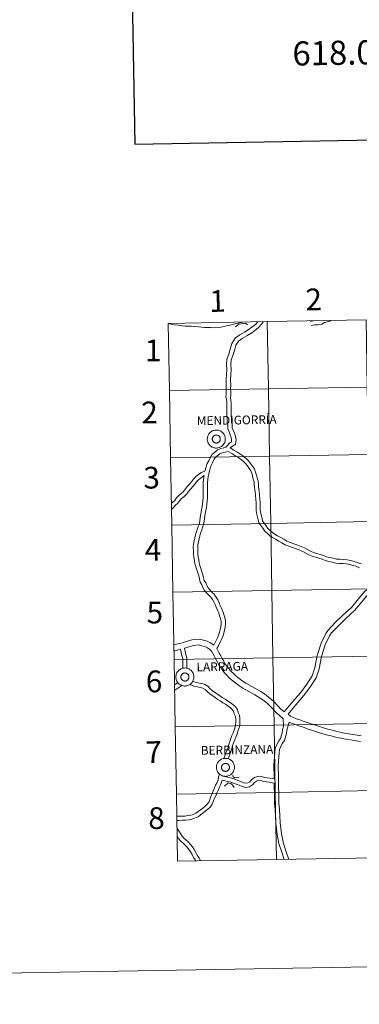
# Model space of a CAD drawing. Units: metres. Extents: x 617157 to 621662, y 4708205 to 4711251.
# Drawn here: x 617962 to 618102, y 4708205 to 4708613 of the extents above; entities that cross this region are included whole.
import ezdxf
from ezdxf.enums import TextEntityAlignment as Align

# ---------------------------------------------------------------- set-up
doc = ezdxf.new("R2010")
doc.units = ezdxf.units.M
doc.header["$MEASUREMENT"] = 0
doc.layers.add('Level 63', color=7, linetype='Continuous', lineweight=0)
doc.styles.add('Arial', font='ARIAL.TTF', dxfattribs={"height": 0.2})

msp = doc.modelspace()

# ---------------------------------------------------------------- linework, layer by layer
at = {"layer": 'Level 63', "linetype": 'Continuous', "lineweight": 0}
for points in [[(617208, 4708205.19), (617156.9, 4711174.77), (621611.21, 4711251.49), (621662.31, 4708281.9), (617208, 4708205.19)], [(618064.28, 4708488.03), (618064.76, 4708460.17), (618023.78, 4708459.47), (618023.3, 4708487.33), (618064.28, 4708488.03)], [(618105.26, 4708488.74), (618105.74, 4708460.88), (618064.76, 4708460.17), (618064.28, 4708488.03), (618105.26, 4708488.74)], [(618064.76, 4708460.17), (618065.24, 4708432.31), (618024.26, 4708431.61), (618023.78, 4708459.47), (618064.76, 4708460.17)], [(618105.74, 4708460.88), (618106.22, 4708433.02), (618065.24, 4708432.31), (618064.76, 4708460.17), (618105.74, 4708460.88)], [(618039.47, 4708439.43), (618039.49, 4708439.8), (618039.55, 4708440.17), (618039.64, 4708440.53), (618039.77, 4708440.88), (618039.93, 4708441.21), (618040.13, 4708441.53), (618040.36, 4708441.82), (618040.61, 4708442.09), (618040.89, 4708442.34), (618041.2, 4708442.55), (618041.52, 4708442.74), (618041.86, 4708442.89), (618042.22, 4708443), (618042.58, 4708443.08), (618042.95, 4708443.13), (618043.32, 4708443.13), (618043.69, 4708443.1), (618044.06, 4708443.03), (618044.42, 4708442.93), (618044.76, 4708442.79), (618045.09, 4708442.62), (618045.41, 4708442.41), (618045.69, 4708442.18), (618045.96, 4708441.92), (618046.2, 4708441.63), (618046.4, 4708441.32), (618046.58, 4708440.99), (618046.72, 4708440.65), (618046.83, 4708440.29), (618046.9, 4708439.93), (618046.93, 4708439.56), (618046.93, 4708439.18), (618046.89, 4708438.81), (618046.81, 4708438.45), (618046.7, 4708438.09), (618046.55, 4708437.75), (618046.37, 4708437.43), (618046.16, 4708437.12), (618045.92, 4708436.84), (618045.65, 4708436.58), (618045.36, 4708436.35), (618045.04, 4708436.15), (618044.71, 4708435.98), (618044.36, 4708435.85), (618044, 4708435.75), (618043.64, 4708435.69), (618043.27, 4708435.67), (618042.89, 4708435.68), (618042.52, 4708435.73), (618042.16, 4708435.81), (618041.81, 4708435.93), (618041.47, 4708436.09), (618041.15, 4708436.28), (618040.85, 4708436.5), (618040.57, 4708436.75), (618040.32, 4708437.02), (618040.1, 4708437.32), (618039.91, 4708437.64), (618039.75, 4708437.97), (618039.62, 4708438.33), (618039.53, 4708438.69), (618039.48, 4708439.06), (618039.47, 4708439.43)], [(618039.47, 4708439.43), (618039.49, 4708439.8), (618039.55, 4708440.17), (618039.64, 4708440.53), (618039.77, 4708440.88), (618039.93, 4708441.21), (618040.13, 4708441.53), (618040.36, 4708441.82), (618040.61, 4708442.09), (618040.89, 4708442.34), (618041.2, 4708442.55), (618041.52, 4708442.74), (618041.86, 4708442.89), (618042.22, 4708443), (618042.58, 4708443.08), (618042.95, 4708443.13), (618043.32, 4708443.13), (618043.69, 4708443.1), (618044.06, 4708443.03), (618044.42, 4708442.93), (618044.76, 4708442.79), (618045.09, 4708442.62), (618045.41, 4708442.41), (618045.69, 4708442.18), (618045.96, 4708441.92), (618046.2, 4708441.63), (618046.4, 4708441.32), (618046.58, 4708440.99), (618046.72, 4708440.65), (618046.83, 4708440.29), (618046.9, 4708439.93), (618046.93, 4708439.56), (618046.93, 4708439.18), (618046.89, 4708438.81), (618046.81, 4708438.45), (618046.7, 4708438.09), (618046.55, 4708437.75), (618046.37, 4708437.43), (618046.16, 4708437.12), (618045.92, 4708436.84), (618045.65, 4708436.58), (618045.36, 4708436.35), (618045.04, 4708436.15), (618044.71, 4708435.98), (618044.36, 4708435.85), (618044, 4708435.75), (618043.64, 4708435.69), (618043.27, 4708435.67), (618042.89, 4708435.68), (618042.52, 4708435.73), (618042.16, 4708435.81), (618041.81, 4708435.93), (618041.47, 4708436.09), (618041.15, 4708436.28), (618040.85, 4708436.5), (618040.57, 4708436.75), (618040.32, 4708437.02), (618040.1, 4708437.32), (618039.91, 4708437.64), (618039.75, 4708437.97), (618039.62, 4708438.33), (618039.53, 4708438.69), (618039.48, 4708439.06), (618039.47, 4708439.43)], [(618041.58, 4708439.76), (618041.62, 4708439.92), (618041.68, 4708440.07), (618041.76, 4708440.22), (618041.85, 4708440.36), (618041.95, 4708440.49), (618042.06, 4708440.61), (618042.19, 4708440.72), (618042.33, 4708440.81), (618042.47, 4708440.89), (618042.62, 4708440.96), (618042.78, 4708441.01), (618042.94, 4708441.04), (618043.11, 4708441.06), (618043.27, 4708441.06), (618043.44, 4708441.04), (618043.6, 4708441.01), (618043.76, 4708440.97), (618043.91, 4708440.9), (618044.06, 4708440.82), (618044.2, 4708440.73), (618044.33, 4708440.62), (618044.44, 4708440.51), (618044.55, 4708440.38), (618044.64, 4708440.24), (618044.71, 4708440.09), (618044.77, 4708439.94), (618044.82, 4708439.78), (618044.85, 4708439.61), (618044.86, 4708439.45), (618044.86, 4708439.28), (618044.84, 4708439.12), (618044.8, 4708438.96), (618044.75, 4708438.8), (618044.69, 4708438.65), (618044.6, 4708438.51), (618044.51, 4708438.37), (618044.4, 4708438.25), (618044.28, 4708438.13), (618044.15, 4708438.03), (618044, 4708437.94), (618043.85, 4708437.87), (618043.7, 4708437.81), (618043.54, 4708437.77), (618043.38, 4708437.75), (618043.21, 4708437.74), (618043.05, 4708437.74), (618042.88, 4708437.77), (618042.72, 4708437.81), (618042.56, 4708437.86), (618042.41, 4708437.93), (618042.27, 4708438.02), (618042.14, 4708438.12), (618042.02, 4708438.23), (618041.91, 4708438.35), (618041.81, 4708438.49), (618041.73, 4708438.63), (618041.66, 4708438.78), (618041.6, 4708438.94), (618041.57, 4708439.1), (618041.54, 4708439.27), (618041.54, 4708439.43), (618041.55, 4708439.6), (618041.58, 4708439.76)], [(618041.58, 4708439.76), (618041.62, 4708439.92), (618041.68, 4708440.07), (618041.76, 4708440.22), (618041.85, 4708440.36), (618041.95, 4708440.49), (618042.06, 4708440.61), (618042.19, 4708440.72), (618042.33, 4708440.81), (618042.47, 4708440.89), (618042.62, 4708440.96), (618042.78, 4708441.01), (618042.94, 4708441.04), (618043.11, 4708441.06), (618043.27, 4708441.06), (618043.44, 4708441.04), (618043.6, 4708441.01), (618043.76, 4708440.97), (618043.91, 4708440.9), (618044.06, 4708440.82), (618044.2, 4708440.73), (618044.33, 4708440.62), (618044.44, 4708440.51), (618044.55, 4708440.38), (618044.64, 4708440.24), (618044.71, 4708440.09), (618044.77, 4708439.94), (618044.82, 4708439.78), (618044.85, 4708439.61), (618044.86, 4708439.45), (618044.86, 4708439.28), (618044.84, 4708439.12), (618044.8, 4708438.96), (618044.75, 4708438.8), (618044.69, 4708438.65), (618044.6, 4708438.51), (618044.51, 4708438.37), (618044.4, 4708438.25), (618044.28, 4708438.13), (618044.15, 4708438.03), (618044, 4708437.94), (618043.85, 4708437.87), (618043.7, 4708437.81), (618043.54, 4708437.77), (618043.38, 4708437.75), (618043.21, 4708437.74), (618043.05, 4708437.74), (618042.88, 4708437.77), (618042.72, 4708437.81), (618042.56, 4708437.86), (618042.41, 4708437.93), (618042.27, 4708438.02), (618042.14, 4708438.12), (618042.02, 4708438.23), (618041.91, 4708438.35), (618041.81, 4708438.49), (618041.73, 4708438.63), (618041.66, 4708438.78), (618041.6, 4708438.94), (618041.57, 4708439.1), (618041.54, 4708439.27), (618041.54, 4708439.43), (618041.55, 4708439.6), (618041.58, 4708439.76)], [(618106.22, 4708433.02), (618106.7, 4708405.16), (618065.72, 4708404.45), (618065.24, 4708432.31), (618106.22, 4708433.02)], [(618065.24, 4708432.31), (618065.72, 4708404.45), (618024.74, 4708403.75), (618024.26, 4708431.61), (618065.24, 4708432.31)], [(618065.72, 4708404.45), (618066.2, 4708376.59), (618025.22, 4708375.89), (618024.74, 4708403.75), (618065.72, 4708404.45)], [(618106.7, 4708405.16), (618107.18, 4708377.3), (618066.2, 4708376.59), (618065.72, 4708404.45), (618106.7, 4708405.16)], [(618066.2, 4708376.59), (618066.68, 4708348.73), (618025.7, 4708348.03), (618025.22, 4708375.89), (618066.2, 4708376.59)], [(618107.18, 4708377.3), (618107.65, 4708349.44), (618066.68, 4708348.73), (618066.2, 4708376.59), (618107.18, 4708377.3)], [(618066.68, 4708348.73), (618067.15, 4708320.87), (618026.18, 4708320.17), (618025.7, 4708348.03), (618066.68, 4708348.73)], [(618107.65, 4708349.44), (618108.13, 4708321.58), (618067.15, 4708320.87), (618066.68, 4708348.73), (618107.65, 4708349.44)], [(618026.44, 4708340.83), (618026.46, 4708341.2), (618026.52, 4708341.57), (618026.62, 4708341.93), (618026.75, 4708342.27), (618026.91, 4708342.61), (618027.11, 4708342.93), (618027.33, 4708343.22), (618027.59, 4708343.49), (618027.87, 4708343.74), (618028.17, 4708343.95), (618028.5, 4708344.13), (618028.84, 4708344.29), (618029.19, 4708344.4), (618029.56, 4708344.48), (618029.93, 4708344.52), (618030.3, 4708344.53), (618030.67, 4708344.5), (618031.04, 4708344.43), (618031.39, 4708344.33), (618031.74, 4708344.19), (618032.07, 4708344.02), (618032.38, 4708343.81), (618032.67, 4708343.58), (618032.93, 4708343.32), (618033.17, 4708343.03), (618033.38, 4708342.72), (618033.55, 4708342.39), (618033.7, 4708342.05), (618033.8, 4708341.69), (618033.87, 4708341.33), (618033.91, 4708340.95), (618033.91, 4708340.58), (618033.87, 4708340.21), (618033.79, 4708339.85), (618033.68, 4708339.49), (618033.53, 4708339.15), (618033.35, 4708338.83), (618033.14, 4708338.52), (618032.89, 4708338.24), (618032.63, 4708337.98), (618032.33, 4708337.75), (618032.02, 4708337.55), (618031.69, 4708337.38), (618031.34, 4708337.25), (618030.98, 4708337.15), (618030.61, 4708337.09), (618030.24, 4708337.06), (618029.87, 4708337.07), (618029.5, 4708337.12), (618029.14, 4708337.21), (618028.79, 4708337.33), (618028.45, 4708337.49), (618028.13, 4708337.68), (618027.83, 4708337.9), (618027.55, 4708338.14), (618027.3, 4708338.42), (618027.07, 4708338.72), (618026.88, 4708339.04), (618026.72, 4708339.37), (618026.6, 4708339.72), (618026.51, 4708340.09), (618026.46, 4708340.45), (618026.44, 4708340.83)], [(618026.44, 4708340.83), (618026.46, 4708341.2), (618026.52, 4708341.57), (618026.62, 4708341.93), (618026.75, 4708342.27), (618026.91, 4708342.61), (618027.11, 4708342.93), (618027.33, 4708343.22), (618027.59, 4708343.49), (618027.87, 4708343.74), (618028.17, 4708343.95), (618028.5, 4708344.13), (618028.84, 4708344.29), (618029.19, 4708344.4), (618029.56, 4708344.48), (618029.93, 4708344.52), (618030.3, 4708344.53), (618030.67, 4708344.5), (618031.04, 4708344.43), (618031.39, 4708344.33), (618031.74, 4708344.19), (618032.07, 4708344.02), (618032.38, 4708343.81), (618032.67, 4708343.58), (618032.93, 4708343.32), (618033.17, 4708343.03), (618033.38, 4708342.72), (618033.55, 4708342.39), (618033.7, 4708342.05), (618033.8, 4708341.69), (618033.87, 4708341.33), (618033.91, 4708340.95), (618033.91, 4708340.58), (618033.87, 4708340.21), (618033.79, 4708339.85), (618033.68, 4708339.49), (618033.53, 4708339.15), (618033.35, 4708338.83), (618033.14, 4708338.52), (618032.89, 4708338.24), (618032.63, 4708337.98), (618032.33, 4708337.75), (618032.02, 4708337.55), (618031.69, 4708337.38), (618031.34, 4708337.25), (618030.98, 4708337.15), (618030.61, 4708337.09), (618030.24, 4708337.06), (618029.87, 4708337.07), (618029.5, 4708337.12), (618029.14, 4708337.21), (618028.79, 4708337.33), (618028.45, 4708337.49), (618028.13, 4708337.68), (618027.83, 4708337.9), (618027.55, 4708338.14), (618027.3, 4708338.42), (618027.07, 4708338.72), (618026.88, 4708339.04), (618026.72, 4708339.37), (618026.6, 4708339.72), (618026.51, 4708340.09), (618026.46, 4708340.45), (618026.44, 4708340.83)], [(618028.55, 4708341.16), (618028.6, 4708341.32), (618028.66, 4708341.47), (618028.73, 4708341.62), (618028.82, 4708341.76), (618028.92, 4708341.89), (618029.04, 4708342.01), (618029.17, 4708342.12), (618029.3, 4708342.21), (618029.45, 4708342.29), (618029.6, 4708342.36), (618029.76, 4708342.41), (618029.92, 4708342.44), (618030.09, 4708342.46), (618030.25, 4708342.46), (618030.42, 4708342.44), (618030.58, 4708342.41), (618030.74, 4708342.36), (618030.89, 4708342.3), (618031.04, 4708342.22), (618031.17, 4708342.13), (618031.3, 4708342.02), (618031.42, 4708341.9), (618031.52, 4708341.77), (618031.61, 4708341.64), (618031.69, 4708341.49), (618031.75, 4708341.34), (618031.8, 4708341.18), (618031.83, 4708341.01), (618031.84, 4708340.85), (618031.84, 4708340.68), (618031.82, 4708340.52), (618031.78, 4708340.36), (618031.73, 4708340.2), (618031.66, 4708340.05), (618031.58, 4708339.9), (618031.48, 4708339.77), (618031.37, 4708339.64), (618031.25, 4708339.53), (618031.12, 4708339.43), (618030.98, 4708339.34), (618030.83, 4708339.27), (618030.68, 4708339.21), (618030.52, 4708339.17), (618030.35, 4708339.14), (618030.19, 4708339.13), (618030.02, 4708339.14), (618029.86, 4708339.17), (618029.7, 4708339.21), (618029.54, 4708339.26), (618029.39, 4708339.33), (618029.25, 4708339.42), (618029.12, 4708339.52), (618028.99, 4708339.63), (618028.88, 4708339.75), (618028.79, 4708339.89), (618028.7, 4708340.03), (618028.63, 4708340.18), (618028.58, 4708340.34), (618028.54, 4708340.5), (618028.52, 4708340.66), (618028.51, 4708340.83), (618028.53, 4708340.99), (618028.55, 4708341.16)], [(618028.55, 4708341.16), (618028.6, 4708341.32), (618028.66, 4708341.47), (618028.73, 4708341.62), (618028.82, 4708341.76), (618028.92, 4708341.89), (618029.04, 4708342.01), (618029.17, 4708342.12), (618029.3, 4708342.21), (618029.45, 4708342.29), (618029.6, 4708342.36), (618029.76, 4708342.41), (618029.92, 4708342.44), (618030.09, 4708342.46), (618030.25, 4708342.46), (618030.42, 4708342.44), (618030.58, 4708342.41), (618030.74, 4708342.36), (618030.89, 4708342.3), (618031.04, 4708342.22), (618031.17, 4708342.13), (618031.3, 4708342.02), (618031.42, 4708341.9), (618031.52, 4708341.77), (618031.61, 4708341.64), (618031.69, 4708341.49), (618031.75, 4708341.34), (618031.8, 4708341.18), (618031.83, 4708341.01), (618031.84, 4708340.85), (618031.84, 4708340.68), (618031.82, 4708340.52), (618031.78, 4708340.36), (618031.73, 4708340.2), (618031.66, 4708340.05), (618031.58, 4708339.9), (618031.48, 4708339.77), (618031.37, 4708339.64), (618031.25, 4708339.53), (618031.12, 4708339.43), (618030.98, 4708339.34), (618030.83, 4708339.27), (618030.68, 4708339.21), (618030.52, 4708339.17), (618030.35, 4708339.14), (618030.19, 4708339.13), (618030.02, 4708339.14), (618029.86, 4708339.17), (618029.7, 4708339.21), (618029.54, 4708339.26), (618029.39, 4708339.33), (618029.25, 4708339.42), (618029.12, 4708339.52), (618028.99, 4708339.63), (618028.88, 4708339.75), (618028.79, 4708339.89), (618028.7, 4708340.03), (618028.63, 4708340.18), (618028.58, 4708340.34), (618028.54, 4708340.5), (618028.52, 4708340.66), (618028.51, 4708340.83), (618028.53, 4708340.99), (618028.55, 4708341.16)], [(618067.15, 4708320.87), (618067.63, 4708293.01), (618026.65, 4708292.31), (618026.18, 4708320.17), (618067.15, 4708320.87)], [(618108.13, 4708321.58), (618108.61, 4708293.72), (618067.63, 4708293.01), (618067.15, 4708320.87), (618108.13, 4708321.58)], [(618043.25, 4708303.4), (618043.27, 4708303.77), (618043.33, 4708304.14), (618043.43, 4708304.5), (618043.55, 4708304.85), (618043.72, 4708305.18), (618043.92, 4708305.5), (618044.14, 4708305.79), (618044.4, 4708306.06), (618044.68, 4708306.31), (618044.98, 4708306.52), (618045.31, 4708306.71), (618045.65, 4708306.86), (618046, 4708306.97), (618046.37, 4708307.05), (618046.74, 4708307.09), (618047.11, 4708307.1), (618047.48, 4708307.07), (618047.85, 4708307), (618048.2, 4708306.9), (618048.55, 4708306.76), (618048.88, 4708306.59), (618049.19, 4708306.38), (618049.48, 4708306.15), (618049.74, 4708305.89), (618049.98, 4708305.6), (618050.19, 4708305.29), (618050.36, 4708304.96), (618050.51, 4708304.62), (618050.61, 4708304.26), (618050.68, 4708303.9), (618050.72, 4708303.53), (618050.71, 4708303.15), (618050.67, 4708302.78), (618050.6, 4708302.42), (618050.49, 4708302.06), (618050.34, 4708301.72), (618050.16, 4708301.4), (618049.95, 4708301.09), (618049.7, 4708300.81), (618049.43, 4708300.55), (618049.14, 4708300.32), (618048.83, 4708300.12), (618048.49, 4708299.95), (618048.15, 4708299.82), (618047.79, 4708299.72), (618047.42, 4708299.66), (618047.05, 4708299.63), (618046.68, 4708299.65), (618046.31, 4708299.69), (618045.95, 4708299.78), (618045.59, 4708299.9), (618045.26, 4708300.06), (618044.93, 4708300.25), (618044.63, 4708300.47), (618044.36, 4708300.71), (618044.11, 4708300.99), (618043.88, 4708301.29), (618043.69, 4708301.61), (618043.53, 4708301.94), (618043.41, 4708302.29), (618043.32, 4708302.66), (618043.27, 4708303.03), (618043.25, 4708303.4)], [(618043.25, 4708303.4), (618043.27, 4708303.77), (618043.33, 4708304.14), (618043.43, 4708304.5), (618043.55, 4708304.85), (618043.72, 4708305.18), (618043.92, 4708305.5), (618044.14, 4708305.79), (618044.4, 4708306.06), (618044.68, 4708306.31), (618044.98, 4708306.52), (618045.31, 4708306.71), (618045.65, 4708306.86), (618046, 4708306.97), (618046.37, 4708307.05), (618046.74, 4708307.09), (618047.11, 4708307.1), (618047.48, 4708307.07), (618047.85, 4708307), (618048.2, 4708306.9), (618048.55, 4708306.76), (618048.88, 4708306.59), (618049.19, 4708306.38), (618049.48, 4708306.15), (618049.74, 4708305.89), (618049.98, 4708305.6), (618050.19, 4708305.29), (618050.36, 4708304.96), (618050.51, 4708304.62), (618050.61, 4708304.26), (618050.68, 4708303.9), (618050.72, 4708303.53), (618050.71, 4708303.15), (618050.67, 4708302.78), (618050.6, 4708302.42), (618050.49, 4708302.06), (618050.34, 4708301.72), (618050.16, 4708301.4), (618049.95, 4708301.09), (618049.7, 4708300.81), (618049.43, 4708300.55), (618049.14, 4708300.32), (618048.83, 4708300.12), (618048.49, 4708299.95), (618048.15, 4708299.82), (618047.79, 4708299.72), (618047.42, 4708299.66), (618047.05, 4708299.63), (618046.68, 4708299.65), (618046.31, 4708299.69), (618045.95, 4708299.78), (618045.59, 4708299.9), (618045.26, 4708300.06), (618044.93, 4708300.25), (618044.63, 4708300.47), (618044.36, 4708300.71), (618044.11, 4708300.99), (618043.88, 4708301.29), (618043.69, 4708301.61), (618043.53, 4708301.94), (618043.41, 4708302.29), (618043.32, 4708302.66), (618043.27, 4708303.03), (618043.25, 4708303.4)], [(618045.36, 4708303.73), (618045.41, 4708303.89), (618045.47, 4708304.04), (618045.54, 4708304.19), (618045.63, 4708304.33), (618045.73, 4708304.46), (618045.85, 4708304.58), (618045.97, 4708304.69), (618046.11, 4708304.78), (618046.26, 4708304.86), (618046.41, 4708304.93), (618046.57, 4708304.98), (618046.73, 4708305.01), (618046.89, 4708305.03), (618047.06, 4708305.03), (618047.22, 4708305.01), (618047.39, 4708304.98), (618047.55, 4708304.93), (618047.7, 4708304.87), (618047.84, 4708304.79), (618047.98, 4708304.7), (618048.11, 4708304.59), (618048.23, 4708304.47), (618048.33, 4708304.35), (618048.42, 4708304.21), (618048.5, 4708304.06), (618048.56, 4708303.91), (618048.6, 4708303.75), (618048.63, 4708303.58), (618048.65, 4708303.42), (618048.64, 4708303.25), (618048.62, 4708303.09), (618048.59, 4708302.93), (618048.54, 4708302.77), (618048.47, 4708302.62), (618048.39, 4708302.47), (618048.29, 4708302.34), (618048.18, 4708302.21), (618048.06, 4708302.1), (618047.93, 4708302), (618047.79, 4708301.91), (618047.64, 4708301.84), (618047.48, 4708301.78), (618047.32, 4708301.74), (618047.16, 4708301.71), (618046.99, 4708301.71), (618046.83, 4708301.71), (618046.67, 4708301.74), (618046.5, 4708301.78), (618046.35, 4708301.83), (618046.2, 4708301.9), (618046.06, 4708301.99), (618045.92, 4708302.09), (618045.8, 4708302.2), (618045.69, 4708302.32), (618045.59, 4708302.46), (618045.51, 4708302.6), (618045.44, 4708302.75), (618045.39, 4708302.91), (618045.35, 4708303.07), (618045.33, 4708303.23), (618045.32, 4708303.4), (618045.33, 4708303.57), (618045.36, 4708303.73)], [(618045.36, 4708303.73), (618045.41, 4708303.89), (618045.47, 4708304.04), (618045.54, 4708304.19), (618045.63, 4708304.33), (618045.73, 4708304.46), (618045.85, 4708304.58), (618045.97, 4708304.69), (618046.11, 4708304.78), (618046.26, 4708304.86), (618046.41, 4708304.93), (618046.57, 4708304.98), (618046.73, 4708305.01), (618046.89, 4708305.03), (618047.06, 4708305.03), (618047.22, 4708305.01), (618047.39, 4708304.98), (618047.55, 4708304.93), (618047.7, 4708304.87), (618047.84, 4708304.79), (618047.98, 4708304.7), (618048.11, 4708304.59), (618048.23, 4708304.47), (618048.33, 4708304.35), (618048.42, 4708304.21), (618048.5, 4708304.06), (618048.56, 4708303.91), (618048.6, 4708303.75), (618048.63, 4708303.58), (618048.65, 4708303.42), (618048.64, 4708303.25), (618048.62, 4708303.09), (618048.59, 4708302.93), (618048.54, 4708302.77), (618048.47, 4708302.62), (618048.39, 4708302.47), (618048.29, 4708302.34), (618048.18, 4708302.21), (618048.06, 4708302.1), (618047.93, 4708302), (618047.79, 4708301.91), (618047.64, 4708301.84), (618047.48, 4708301.78), (618047.32, 4708301.74), (618047.16, 4708301.71), (618046.99, 4708301.71), (618046.83, 4708301.71), (618046.67, 4708301.74), (618046.5, 4708301.78), (618046.35, 4708301.83), (618046.2, 4708301.9), (618046.06, 4708301.99), (618045.92, 4708302.09), (618045.8, 4708302.2), (618045.69, 4708302.32), (618045.59, 4708302.46), (618045.51, 4708302.6), (618045.44, 4708302.75), (618045.39, 4708302.91), (618045.35, 4708303.07), (618045.33, 4708303.23), (618045.32, 4708303.4), (618045.33, 4708303.57), (618045.36, 4708303.73)], [(618067.63, 4708293.01), (618068.11, 4708265.15), (618027.13, 4708264.45), (618026.65, 4708292.31), (618067.63, 4708293.01)], [(618108.61, 4708293.72), (618109.09, 4708265.86), (618068.11, 4708265.15), (618067.63, 4708293.01), (618108.61, 4708293.72)]]:
    msp.add_lwpolyline(points, close=True, dxfattribs=at)
at = {"layer": 'Level 63', "linetype": 'Continuous', "lineweight": 30}
msp.add_lwpolyline([(617965.89, 4710976.15), (618009.48, 4708561.55), (621563.87, 4708625.76), (621520.33, 4711037.37), (617965.89, 4710976.15)], dxfattribs=at)
at = {"layer": 'Level 63', "linetype": 'Continuous', "lineweight": 0}
for points in [[(618023.78, 4708459.47), (618064.76, 4708460.17), (618064.28, 4708488.03), (618023.3, 4708487.33)], [(618023.3, 4708487.33), (618023.78, 4708459.47)], [(618054.13, 4708487.81), (618053.56, 4708487.73), (618052.26, 4708487.45), (618050.89, 4708487.1), (618049.47, 4708486.75), (618048.08, 4708486.42), (618046.7, 4708486.09), (618045.23, 4708485.75), (618043.73, 4708485.55), (618042.23, 4708485.51), (618040.97, 4708485.63), (618039.75, 4708485.61), (618038.37, 4708485.64), (618037.12, 4708485.79), (618035.89, 4708485.88), (618034.1, 4708486.05), (618032.89, 4708486.11), (618031.68, 4708486.16), (618030.41, 4708486.15), (618029.02, 4708486.23), (618027.37, 4708486.57), (618025.71, 4708486.76), (618023.99, 4708487.07), (618023.73, 4708487.13)], [(618060.34, 4708487.91), (618059.43, 4708486.88), (618057.9, 4708485.7), (618056.45, 4708484.63), (618054.9, 4708483.66), (618053.01, 4708482.63), (618051.06, 4708481.2), (618049.59, 4708479.01), (618048.95, 4708476.6), (618048.39, 4708474.58), (618047.58, 4708472.47), (618047.39, 4708470.25), (618047.51, 4708468.21), (618047.43, 4708466.23), (618047.32, 4708464.07), (618047.33, 4708461.56), (618047.33, 4708460.22), (618047.35, 4708458.89), (618047.34, 4708457.66), (618047.21, 4708456.88), (618047.33, 4708456.44)], [(618062.64, 4708487.94), (618062.16, 4708487.22), (618060.67, 4708485.55), (618058.99, 4708484.25), (618057.47, 4708483.13), (618055.82, 4708482.09), (618053.98, 4708481.09), (618052.39, 4708479.92), (618051.26, 4708478.25), (618050.7, 4708476.13), (618050.11, 4708474.02), (618049.37, 4708472.06), (618049.21, 4708470.23), (618049.33, 4708468.22), (618049.24, 4708466.15), (618049.13, 4708464.03), (618049.15, 4708461.56), (618049.14, 4708460.23), (618049.16, 4708458.9), (618049.15, 4708457.65), (618049.14, 4708456.37), (618049.14, 4708456.31)], [(618051.12, 4708485.87), (618052.49, 4708486.99)], [(618052.49, 4708486.99), (618055.32, 4708487.34)], [(618055.32, 4708487.34), (618056.18, 4708486.74)], [(618082.24, 4708488.11), (618083.08, 4708488.27)], [(618082.55, 4708486.45), (618083.82, 4708486.68), (618085.39, 4708486.71), (618086.95, 4708486.99), (618088.06, 4708487.68), (618089.31, 4708487.91), (618090.67, 4708488.39)], [(618024.26, 4708431.61), (618065.24, 4708432.31), (618064.76, 4708460.17), (618023.78, 4708459.47)], [(618023.78, 4708459.47), (618024.26, 4708431.61)], [(618047.33, 4708456.44), (618047.56, 4708455.09), (618047.54, 4708453.96), (618047.51, 4708452.71), (618047.53, 4708451.43), (618047.55, 4708450.15), (618047.57, 4708448.91), (618047.64, 4708447.65), (618047.75, 4708446.35), (618047.91, 4708445.09), (618047.98, 4708443.69), (618048.55, 4708442.35), (618048.98, 4708441.14), (618049.41, 4708440.05), (618049.54, 4708439.05), (618049.45, 4708438.3), (618048.6, 4708437.73), (618047.89, 4708436.65), (618047.21, 4708435.99), (618046.29, 4708435.69), (618045.03, 4708435.43), (618043.7, 4708434.88), (618042.27, 4708433.73), (618042.27, 4708433.7), (618041.51, 4708433.13), (618040.78, 4708431.88), (618040.07, 4708430.4), (618039.43, 4708429.22), (618038.95, 4708427.92), (618038.5, 4708426.14)], [(618049.14, 4708456.31), (618049.28, 4708455.59), (618049.35, 4708453.92), (618049.33, 4708452.71), (618049.35, 4708451.45), (618049.37, 4708450.18), (618049.39, 4708448.97), (618049.45, 4708447.77), (618049.56, 4708446.54), (618049.72, 4708445.25), (618049.77, 4708444.1), (618050.24, 4708443.01), (618050.67, 4708441.77), (618051.18, 4708440.51), (618051.37, 4708439.06), (618051.14, 4708437.26), (618048.89, 4708435.74)], [(618048.15, 4708434.21), (618045.57, 4708433.69), (618044.64, 4708433.3), (618044.1, 4708432.87), (618044.1, 4708432.81), (618042.89, 4708431.9), (618042.38, 4708431.03), (618041.68, 4708429.58), (618041.08, 4708428.47), (618040.69, 4708427.39), (618040.4, 4708426.24), (618040.07, 4708424.99), (618039.87, 4708423.84), (618039.75, 4708422.62), (618039.6, 4708421.43), (618039.57, 4708420.16), (618039.55, 4708418.84), (618039.52, 4708417.58), (618039.55, 4708416.26), (618039.52, 4708414.94), (618039.4, 4708413.65), (618039.33, 4708412.4), (618039.16, 4708411.06), (618038.9, 4708409.84), (618038.65, 4708408.61), (618038.4, 4708407.45), (618038.12, 4708405.35), (618037.94, 4708404.01), (618037.49, 4708402.81), (618037.18, 4708401.61), (618036.69, 4708400.44), (618036.33, 4708399.3), (618036.08, 4708398.05), (618035.79, 4708396.78), (618035.55, 4708395.58), (618035.48, 4708394.4), (618035.5, 4708393.11), (618035.52, 4708391.83), (618035.63, 4708390.65), (618035.91, 4708389.36), (618036.11, 4708388.16), (618036.43, 4708386.96), (618037.68, 4708383.13), (618037.93, 4708381.89), (618038.23, 4708380.85), (618038.81, 4708379.81), (618039.29, 4708378.67), (618039.79, 4708377.68), (618040.53, 4708376.88), (618041.35, 4708376), (618042.25, 4708375.12), (618043.17, 4708373.94), (618043.84, 4708372.75), (618044.32, 4708371.54), (618044.84, 4708370.42), (618045.31, 4708369.29), (618045.94, 4708367.98), (618046.29, 4708366.76), (618046.74, 4708365.49), (618046.96, 4708364.12), (618046.99, 4708362.77), (618046.86, 4708361.45), (618046.59, 4708360.15), (618046.28, 4708358.92), (618045.87, 4708357.56), (618045.33, 4708356.33), (618044.84, 4708355.17), (618044.24, 4708353.97), (618043.44, 4708352.56)], [(618102.57, 4708386.07), (618101.04, 4708386.69), (618099.83, 4708387.03), (618098.56, 4708387.37), (618097.16, 4708387.63), (618095.73, 4708387.82), (618094.27, 4708387.88), (618092.67, 4708387.95), (618091.23, 4708388.38), (618089.84, 4708388.68), (618088.33, 4708389.03), (618087.02, 4708389.56), (618085.7, 4708389.99), (618084.33, 4708390.41), (618082.91, 4708390.85), (618081.52, 4708391.4), (618080.25, 4708392.15), (618079, 4708392.73), (618077.68, 4708393.32), (618076.32, 4708393.9), (618074.76, 4708394.42), (618073.21, 4708394.98), (618071.66, 4708395.62), (618070.36, 4708396.41), (618069.1, 4708397.13), (618067.77, 4708397.84), (618066.54, 4708398.56), (618065.39, 4708399.31), (618064.34, 4708400.24), (618063.28, 4708401.25), (618062.49, 4708402.47), (618061.66, 4708403.56), (618060.81, 4708404.82), (618060.46, 4708406.53), (618059.94, 4708408.09), (618059.67, 4708409.81), (618059.73, 4708411.42), (618059.71, 4708412.9), (618059.53, 4708414.49), (618059.39, 4708416.11), (618059.23, 4708417.7), (618059.04, 4708419.3), (618058.94, 4708420.52), (618058.86, 4708421.65), (618058.45, 4708422.8), (618058.14, 4708424.05), (618057.85, 4708425.22), (618057.55, 4708426.22), (618056.8, 4708427.19), (618056.07, 4708428.25), (618055.23, 4708429.25), (618054.3, 4708430.2), (618053.17, 4708431.07), (618052.05, 4708431.9), (618050.86, 4708432.63), (618049.65, 4708433.35), (618048.15, 4708434.21)], [(618103.25, 4708387.62), (618101.59, 4708388.29), (618100.28, 4708388.67), (618098.93, 4708389.02), (618097.43, 4708389.3), (618095.88, 4708389.51), (618094.34, 4708389.57), (618092.95, 4708389.63), (618091.65, 4708390.01), (618090.21, 4708390.33), (618088.85, 4708390.65), (618087.6, 4708391.15), (618086.21, 4708391.6), (618084.82, 4708392.03), (618083.47, 4708392.45), (618082.26, 4708392.92), (618081.03, 4708393.65), (618079.71, 4708394.27), (618078.36, 4708394.87), (618076.92, 4708395.49), (618075.32, 4708396.02), (618073.82, 4708396.55), (618072.43, 4708397.14), (618071.22, 4708397.87), (618069.91, 4708398.61), (618068.6, 4708399.31), (618067.43, 4708400), (618066.42, 4708400.66), (618065.49, 4708401.49), (618064.59, 4708402.34), (618063.87, 4708403.45), (618063.04, 4708404.54), (618062.4, 4708405.49), (618062.09, 4708406.97), (618061.59, 4708408.49), (618061.37, 4708409.91), (618061.43, 4708411.4), (618061.4, 4708413.01), (618061.22, 4708414.66), (618061.07, 4708416.27), (618060.91, 4708417.88), (618060.73, 4708419.47), (618060.62, 4708420.66), (618060.53, 4708422.01), (618060.07, 4708423.29), (618059.79, 4708424.45), (618059.49, 4708425.68), (618059.07, 4708427.01), (618058.16, 4708428.18), (618057.42, 4708429.27), (618056.49, 4708430.38), (618055.43, 4708431.47), (618054.19, 4708432.41), (618053, 4708433.3), (618051.73, 4708434.08), (618050.51, 4708434.81), (618048.89, 4708435.74)], [(618024.74, 4708403.75), (618065.72, 4708404.45), (618065.24, 4708432.31), (618024.26, 4708431.61)], [(618024.26, 4708431.61), (618024.74, 4708403.75)], [(618038.5, 4708426.14), (618036.94, 4708425.53), (618035.87, 4708424.7), (618034.75, 4708423.88), (618033.75, 4708422.71), (618032.95, 4708421.7), (618032.17, 4708420.77), (618031.31, 4708419.82), (618030.37, 4708418.71), (618029.6, 4708417.67), (618028.68, 4708416.78), (618027.69, 4708415.95), (618026.77, 4708414.99), (618025.98, 4708413.99), (618025.09, 4708413.13), (618024.87, 4708412.91)], [(618038.15, 4708424.33), (618036.88, 4708423.35), (618035.9, 4708422.63), (618035.06, 4708421.64), (618034.27, 4708420.63), (618033.45, 4708419.66), (618032.59, 4708418.7), (618031.69, 4708417.66), (618030.87, 4708416.55), (618029.82, 4708415.53), (618028.84, 4708414.71), (618028.04, 4708413.88), (618027.24, 4708412.85), (618026.28, 4708411.94), (618025.42, 4708411.05), (618024.91, 4708410.3)], [(618038.15, 4708424.33), (618037.79, 4708421.56), (618037.76, 4708420.19), (618037.74, 4708418.87), (618037.71, 4708417.58), (618037.73, 4708416.27), (618037.71, 4708415.04), (618037.59, 4708413.78), (618037.52, 4708412.57), (618037.37, 4708411.36), (618037.12, 4708410.21), (618036.87, 4708408.98), (618036.61, 4708407.76), (618036.32, 4708405.58), (618036.17, 4708404.46), (618035.75, 4708403.36), (618035.46, 4708402.19), (618034.99, 4708401.07), (618034.57, 4708399.75), (618034.31, 4708398.44), (618034.01, 4708397.16), (618033.75, 4708395.8), (618033.67, 4708394.43), (618033.69, 4708393.08), (618033.71, 4708391.73), (618033.83, 4708390.37), (618034.13, 4708389.02), (618034.34, 4708387.78), (618034.69, 4708386.44), (618035.93, 4708382.67), (618036.17, 4708381.46), (618036.55, 4708380.15), (618037.18, 4708379.02), (618037.65, 4708377.91), (618038.28, 4708376.64), (618039.2, 4708375.65), (618040.05, 4708374.73), (618040.9, 4708373.91), (618041.65, 4708372.93), (618042.2, 4708371.96), (618042.66, 4708370.82), (618043.18, 4708369.69), (618043.65, 4708368.55), (618044.24, 4708367.33), (618044.56, 4708366.21), (618044.98, 4708365.04), (618045.15, 4708363.96), (618045.17, 4708362.84), (618045.06, 4708361.71), (618044.82, 4708360.55), (618044.53, 4708359.4), (618044.17, 4708358.2), (618043.66, 4708357.05), (618043.19, 4708355.92), (618042.2, 4708353.95)], [(618025.22, 4708375.89), (618066.2, 4708376.59), (618065.72, 4708404.45), (618024.74, 4708403.75)], [(618024.74, 4708403.75), (618025.22, 4708375.89)], [(618111.67, 4708380.16), (618109.88, 4708379.31), (618108.47, 4708378.61), (618104.77, 4708376.33), (618102.11, 4708373.13), (618099.19, 4708369.62), (618095.65, 4708366.39), (618092.64, 4708363.46), (618089.38, 4708360.06), (618088.57, 4708358.76), (618086.58, 4708354.75), (618085.03, 4708349.71), (618084.01, 4708344.6), (618082.92, 4708341.26), (618080.7, 4708337.89), (618078.11, 4708334.23), (618074.75, 4708330.45), (618071.29, 4708326.39)], [(618025.7, 4708348.03), (618066.68, 4708348.73), (618066.2, 4708376.59), (618025.22, 4708375.89)], [(618025.22, 4708375.89), (618025.7, 4708348.03)], [(618113.6, 4708379.06), (618110.67, 4708377.68), (618109.35, 4708377.02), (618105.97, 4708374.95), (618103.5, 4708371.97), (618100.5, 4708368.36), (618096.89, 4708365.07), (618093.93, 4708362.18), (618090.82, 4708358.94), (618090.16, 4708357.87), (618088.27, 4708354.08), (618086.79, 4708349.26), (618085.77, 4708344.13), (618084.56, 4708340.47), (618082.2, 4708336.87), (618079.53, 4708333.1), (618076.11, 4708329.26), (618072.91, 4708325.43)], [(618042.2, 4708353.95), (618040.81, 4708354.95), (618039.37, 4708355.62), (618037.87, 4708356.11), (618036.18, 4708356.5), (618034.52, 4708356.37), (618033.12, 4708356.16), (618031.72, 4708355.76), (618030.37, 4708355.37), (618029.13, 4708355.01), (618027.95, 4708354.67), (618026.75, 4708354.34), (618025.77, 4708354.08)], [(618028.43, 4708352.3), (618027.38, 4708352.01), (618026.15, 4708351.68), (618025.81, 4708351.59)], [(618029.33, 4708344.42), (618029.31, 4708346.1), (618029.29, 4708347.36), (618029.27, 4708348.51), (618028.96, 4708349.66), (618028.61, 4708350.96), (618028.43, 4708352.3)], [(618070.88, 4708323.49), (618069.27, 4708324.93), (618068.07, 4708325.94), (618067.2, 4708326.98), (618066.33, 4708327.88), (618065.41, 4708328.82), (618064.5, 4708329.68), (618063.52, 4708330.45), (618062.46, 4708331.29), (618061.37, 4708332.04), (618060.33, 4708332.72), (618059.17, 4708333.39), (618057.97, 4708334.07), (618056.74, 4708334.76), (618055.5, 4708335.45), (618054.25, 4708336.17), (618053.01, 4708336.95), (618051.83, 4708337.81), (618050.69, 4708338.68), (618049.52, 4708339.6), (618048.43, 4708340.59), (618047.43, 4708341.64), (618046.51, 4708342.73), (618045.62, 4708343.85), (618044.83, 4708345), (618044.17, 4708346.15), (618043.55, 4708347.28), (618042.92, 4708348.4), (618042.32, 4708349.52), (618041.75, 4708350.59), (618041.22, 4708351.48), (618040.52, 4708352.18), (618039.58, 4708352.86), (618038.49, 4708353.37), (618037.22, 4708353.78), (618036, 4708354.06), (618034.8, 4708353.97), (618033.63, 4708353.79), (618032.38, 4708353.43), (618031.04, 4708353.05), (618030.07, 4708352.76)], [(618031.03, 4708344.42), (618031, 4708346.13), (618030.98, 4708347.38), (618030.96, 4708348.75), (618030.6, 4708350.1), (618030.27, 4708351.3), (618030.07, 4708352.76)], [(618071.29, 4708326.39), (618069.79, 4708327.65), (618069, 4708328.59), (618068.06, 4708329.57), (618067.11, 4708330.54), (618066.08, 4708331.51), (618065.01, 4708332.35), (618063.9, 4708333.23), (618062.72, 4708334.05), (618061.6, 4708334.78), (618060.37, 4708335.49), (618059.15, 4708336.18), (618057.92, 4708336.87), (618056.69, 4708337.56), (618055.49, 4708338.24), (618054.37, 4708338.95), (618053.27, 4708339.75), (618052.17, 4708340.59), (618051.09, 4708341.44), (618050.12, 4708342.32), (618049.22, 4708343.26), (618048.38, 4708344.26), (618047.57, 4708345.28), (618046.88, 4708346.29), (618046.27, 4708347.34), (618045.66, 4708348.45), (618045.05, 4708349.55), (618044.45, 4708350.66), (618043.44, 4708352.56)], [(618026.18, 4708320.17), (618067.15, 4708320.87), (618066.68, 4708348.73), (618025.7, 4708348.03)], [(618025.7, 4708348.03), (618026.18, 4708320.17)], [(618048.07, 4708306.93), (618048.33, 4708307.58), (618048.77, 4708308.7), (618049.27, 4708309.86), (618049.69, 4708311.18), (618049.97, 4708312.44), (618050.39, 4708313.52), (618050.83, 4708314.71), (618051.27, 4708315.87), (618051.83, 4708317.09), (618052.18, 4708318.33), (618052.58, 4708319.53), (618052.89, 4708320.82), (618052.98, 4708322.16), (618052.96, 4708323.53), (618052.76, 4708324.92), (618052.26, 4708326.09), (618051.91, 4708327.37), (618051.02, 4708328.54), (618050, 4708329.42), (618048.97, 4708330.21), (618047.84, 4708330.93), (618046.81, 4708331.58), (618045.68, 4708332.33), (618044.55, 4708333.07), (618043.57, 4708333.77), (618042.48, 4708334.52), (618041.53, 4708335.2), (618040.54, 4708336.01), (618039.62, 4708336.96), (618038.28, 4708337.78), (618036.88, 4708338.17), (618035.63, 4708338.35), (618034.43, 4708338.62), (618033.44, 4708339.01)], [(618026.02, 4708337.49), (618026.77, 4708338.04), (618027.25, 4708338.5)], [(618026.05, 4708335.34), (618026.89, 4708335.88), (618028.85, 4708337.32)], [(618046.29, 4708307.03), (618046.75, 4708308.19), (618047.2, 4708309.35), (618047.68, 4708310.46), (618048.05, 4708311.62), (618048.34, 4708312.93), (618048.81, 4708314.12), (618049.25, 4708315.31), (618049.7, 4708316.52), (618050.23, 4708317.68), (618050.56, 4708318.82), (618050.95, 4708319.99), (618051.21, 4708321.08), (618051.29, 4708322.2), (618051.27, 4708323.4), (618051.12, 4708324.47), (618050.66, 4708325.53), (618050.36, 4708326.61), (618049.78, 4708327.37), (618048.93, 4708328.1), (618047.99, 4708328.82), (618046.94, 4708329.5), (618045.89, 4708330.16), (618044.75, 4708330.91), (618043.59, 4708331.67), (618042.6, 4708332.38), (618041.51, 4708333.13), (618040.5, 4708333.86), (618039.4, 4708334.76), (618038.55, 4708335.63), (618037.6, 4708336.21), (618036.53, 4708336.51), (618035.32, 4708336.69), (618033.94, 4708337), (618032.21, 4708337.68)], [(618070.88, 4708323.49), (618070.97, 4708320.42), (618070.57, 4708319.09), (618070.44, 4708317.7), (618069.74, 4708315.32), (618068.95, 4708314.23), (618067.56, 4708311.31), (618067.4, 4708309.47), (618067.04, 4708304.23), (618067.12, 4708299.33), (618067.13, 4708298.59)], [(618095.45, 4708317.78), (618094.31, 4708317.96), (618093.17, 4708318.26), (618091.95, 4708318.57), (618090.66, 4708318.88), (618089.39, 4708319.21), (618088.07, 4708319.56), (618086.73, 4708319.96), (618085.49, 4708320.37), (618084.23, 4708320.79), (618082.96, 4708321.22), (618081.68, 4708321.66), (618080.38, 4708322.1), (618079.13, 4708322.53), (618077.83, 4708323.03), (618076.49, 4708323.52), (618075.17, 4708324), (618073.94, 4708324.59), (618072.91, 4708325.43)], [(618026.65, 4708292.31), (618067.63, 4708293.01), (618067.15, 4708320.87), (618026.18, 4708320.17)], [(618026.18, 4708320.17), (618026.65, 4708292.31)], [(618073.35, 4708322.07), (618072.36, 4708318.73), (618072.22, 4708317.36), (618071.39, 4708314.51), (618070.52, 4708313.3), (618069.34, 4708310.82), (618069.2, 4708309.32), (618068.86, 4708304.18), (618068.93, 4708299.36), (618068.99, 4708295.71), (618069.05, 4708292.05), (618069.14, 4708288.43), (618069.35, 4708285.99), (618069.62, 4708280.43), (618070.21, 4708275.88), (618070.91, 4708272.31), (618072.01, 4708268.8), (618073.27, 4708265.24)], [(618095.07, 4708315.39), (618093.8, 4708315.59), (618092.56, 4708315.93), (618091.37, 4708316.23), (618090.07, 4708316.53), (618088.78, 4708316.87), (618087.41, 4708317.23), (618086, 4708317.66), (618084.73, 4708318.07), (618083.45, 4708318.5), (618082.17, 4708318.94), (618080.9, 4708319.37), (618079.6, 4708319.81), (618078.3, 4708320.25), (618076.98, 4708320.77), (618075.66, 4708321.25), (618074.37, 4708321.72), (618073.35, 4708322.07)], [(618102.91, 4708314.09), (618101.21, 4708314.35), (618099.46, 4708314.6), (618097.73, 4708314.88), (618095.98, 4708315.15), (618095.16, 4708315.28)], [(618103.26, 4708316.48), (618101.56, 4708316.73), (618099.83, 4708316.99), (618098.11, 4708317.26), (618096.35, 4708317.54), (618095.53, 4708317.67)], [(618026.85, 4708283.09), (618027.8, 4708283.11), (618029.01, 4708283.13), (618030.24, 4708283.19), (618031.47, 4708283.36), (618032.64, 4708283.58), (618033.71, 4708283.87), (618034.73, 4708284.33), (618035.63, 4708285.07), (618036.66, 4708285.77), (618037.58, 4708286.47), (618038.52, 4708287.29), (618039.4, 4708288.05), (618040.05, 4708288.98), (618040.5, 4708290.08), (618040.95, 4708291.23), (618041.54, 4708292.51), (618041.93, 4708293.7), (618042.49, 4708294.86), (618042.93, 4708296.01), (618043.53, 4708297.14), (618043.93, 4708298.21), (618044.16, 4708299.46), (618044.49, 4708300.61)], [(618026.88, 4708281.4), (618027.82, 4708281.41), (618029.07, 4708281.43), (618030.4, 4708281.51), (618031.74, 4708281.69), (618033.02, 4708281.93), (618034.29, 4708282.28), (618035.63, 4708282.89), (618036.64, 4708283.71), (618037.65, 4708284.39), (618038.65, 4708285.16), (618039.63, 4708286.01), (618040.67, 4708286.92), (618041.54, 4708288.17), (618042.07, 4708289.45), (618042.51, 4708290.57), (618043.11, 4708291.89), (618043.5, 4708293.07), (618044.04, 4708294.18), (618044.48, 4708295.31), (618045.08, 4708296.45), (618045.69, 4708298.09)], [(618067.16, 4708296.86), (618065.25, 4708297.21), (618064.06, 4708297.34), (618062.77, 4708297.54), (618061.62, 4708297.92), (618060.69, 4708298.02), (618059.81, 4708297.71), (618059.04, 4708297.08), (618058.21, 4708296.11), (618056.93, 4708295.36), (618055.4, 4708295.01), (618053.87, 4708295.41), (618052.67, 4708295.96), (618051.47, 4708296.39), (618050.32, 4708296.87), (618049.16, 4708297.24), (618047.98, 4708297.56), (618046.79, 4708297.84), (618045.69, 4708298.09)], [(618067.13, 4708298.59), (618065.5, 4708298.89), (618064.28, 4708299.02), (618063.16, 4708299.19), (618061.98, 4708299.58), (618060.49, 4708299.74), (618058.97, 4708299.21), (618057.86, 4708298.3), (618057.11, 4708297.43), (618056.3, 4708296.95), (618055.43, 4708296.75), (618054.44, 4708297.01), (618053.31, 4708297.53), (618052.08, 4708297.97), (618050.9, 4708298.46), (618049.64, 4708298.86), (618048.4, 4708299.2), (618047.17, 4708299.49), (618045.96, 4708299.77)], [(618050.01, 4708300.22), (618050.12, 4708299.47), (618050.69, 4708299), (618052.67, 4708299.32)], [(618046.53, 4708295.58), (618048.11, 4708296.93), (618049.45, 4708296.57), (618050.6, 4708295.08)], [(618067.16, 4708296.86), (618067.18, 4708295.68), (618067.24, 4708292.01), (618067.33, 4708288.33), (618067.55, 4708285.87), (618067.81, 4708280.27), (618068.42, 4708275.59), (618069.15, 4708271.87), (618070.29, 4708268.23), (618071.36, 4708265.21)], [(618068.11, 4708265.15), (618067.63, 4708293.01), (618026.65, 4708292.31)], [(618026.65, 4708292.31), (618027.13, 4708264.45)], [(618109.09, 4708265.86), (618108.61, 4708293.72), (618067.63, 4708293.01), (618068.11, 4708265.15)], [(618036.69, 4708264.61), (618036.13, 4708265.84), (618035.33, 4708266.97), (618034.73, 4708268.08), (618034.07, 4708269.29), (618033.31, 4708270.39), (618032.55, 4708271.45), (618031.59, 4708272.48), (618030.63, 4708273.31), (618029.75, 4708274.07), (618029.02, 4708274.91), (618028.42, 4708275.97), (618027.7, 4708277.04), (618026.93, 4708277.99)], [(618034.71, 4708264.58), (618034.55, 4708264.93), (618033.79, 4708266.01), (618033.13, 4708267.22), (618032.53, 4708268.34), (618031.83, 4708269.35), (618031.14, 4708270.3), (618030.33, 4708271.18), (618029.44, 4708271.94), (618028.47, 4708272.78), (618027.53, 4708273.86), (618026.98, 4708274.84)], [(618068.11, 4708265.15), (618109.09, 4708265.86)], [(618027.13, 4708264.45), (618068.11, 4708265.15)]]:
    msp.add_lwpolyline(points, dxfattribs=at)

# ---------------------------------------------------------------- texts
at = {"layer": 'Level 63', "linetype": 'Continuous', "lineweight": 0, "style": 'Arial'}
msp.add_text('618.074,63', height=10, rotation=0.9866, dxfattribs=at).set_placement((618074.64, 4708604.1), align=Align.TOP_LEFT)
for s, height, p in [('1', 9, (618043.72, 4708496.6)), ('2', 9, (618083.52, 4708497.25)), ('1', 9, (618017.01, 4708476.11)), ('2', 9, (618015.55, 4708450.4)), ('MENDIGORRÍA', 3.6136, (618051.64, 4708447.25)), ('3', 9, (618016.39, 4708423.39)), ('4', 9, (618016.96, 4708393.5)), ('5', 9, (618017.73, 4708367.5)), ('LARRAGA', 3.614, (618045.67, 4708345.11)), ('6', 9, (618017.4, 4708338.97)), ('7', 9, (618017.19, 4708309.7)), ('BERBINZANA', 3.614, (618051.76, 4708310.63)), ('8', 9, (618018.41, 4708282.33))]:
    msp.add_text(s, height=height, rotation=0.9866, dxfattribs=at).set_placement(p, align=Align.MIDDLE_CENTER)

doc.saveas('drawing.dxf')
